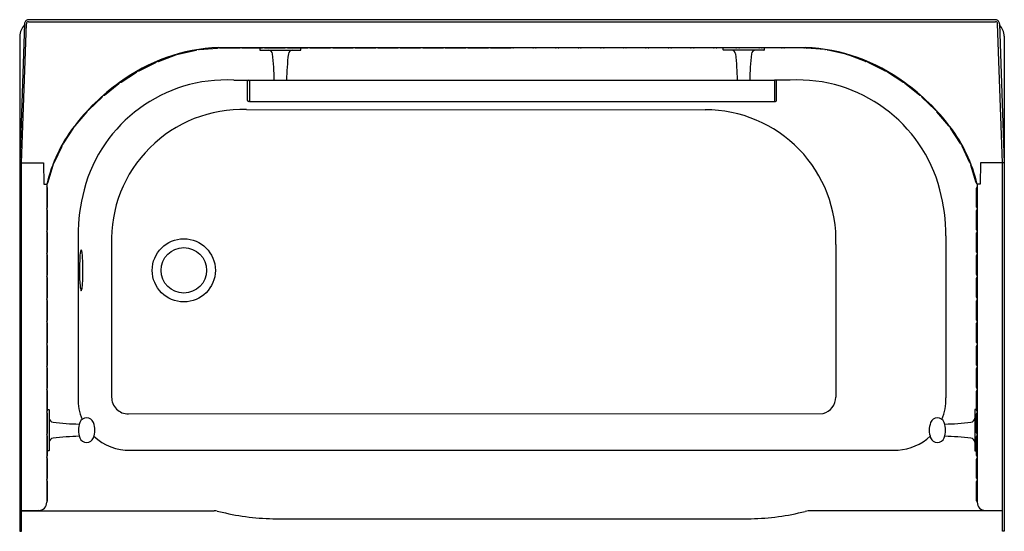
# Model space of a CAD drawing. Extents: x -23.1 to 36.9, y 49.7 to 80.9.
import ezdxf

# ---------------------------------------------------------------- set-up
doc = ezdxf.new("R2010")
doc.units = 0
doc.header["$LTSCALE"] = 0.64311
doc.layers.get('0').update_dxf_attribs({"linetype": 'CONTINUOUS'})
doc.layers.get('DEFPOINTS').update_dxf_attribs({"linetype": 'CONTINUOUS'})
doc.styles.get("Standard").update_dxf_attribs({"font": 'txt', "width": 0.8})

msp = doc.modelspace()

# ---------------------------------------------------------------- linework, layer by layer
for p, q in [((-22.814, 80.618), (-23.109, 72.161)), ((-22.999, 72.161), (-22.704, 80.626)), ((36.36, 80.857), (-22.579, 80.857)), ((-22.579, 80.747), (36.36, 80.747)), ((36.781, 72.161), (36.485, 80.626)), ((36.595, 80.618), (36.891, 72.161)), ((-23.101, 79.857), (-23.101, 72.39)), ((36.883, 79.857), (36.883, 72.39)), ((-14.66, 78.332), (-13.602, 78.721)), ((-13.452, 78.766), (-12.364, 79.019)), ((-12.17, 79.048), (-11.056, 79.141)), ((-10.984, 79.177), (24.766, 79.177)), ((-10.889, 79.147), (-9.715, 79.147)), ((-9.529, 79.147), (-8.354, 79.147)), ((-8.472, 79.177), (-8.472, 79.177)), ((-8.472, 79.147), (-8.472, 79.024)), ((-8.462, 79.014), (-5.982, 79.016)), ((-8.149, 79.147), (-6.975, 79.147)), ((-6.759, 79.147), (-5.584, 79.147)), ((-5.972, 79.177), (-5.972, 79.177)), ((-5.972, 79.026), (-5.972, 79.147)), ((-5.385, 79.147), (-4.211, 79.147)), ((-3.995, 79.147), (-2.82, 79.147)), ((-2.629, 79.147), (-1.455, 79.147)), ((-1.25, 79.147), (-0.076, 79.147)), ((0.106, 79.147), (1.28, 79.147)), ((1.5, 79.147), (2.674, 79.147)), ((2.854, 79.147), (4.029, 79.147)), ((4.236, 79.147), (5.41, 79.147)), ((5.621, 79.147), (6.795, 79.147)), ((8.16, 79.147), (6.986, 79.147)), ((9.545, 79.147), (8.371, 79.147)), ((10.927, 79.147), (9.752, 79.147)), ((12.281, 79.147), (11.107, 79.147)), ((13.675, 79.147), (12.501, 79.147)), ((15.031, 79.147), (13.857, 79.147)), ((16.41, 79.147), (15.236, 79.147)), ((17.776, 79.147), (16.601, 79.147)), ((19.166, 79.147), (17.992, 79.147)), ((20.54, 79.147), (19.366, 79.147)), ((19.753, 79.177), (19.753, 79.177)), ((19.753, 79.026), (19.753, 79.147)), ((22.243, 79.014), (19.763, 79.016)), ((21.93, 79.147), (20.756, 79.147)), ((23.31, 79.147), (22.135, 79.147)), ((22.253, 79.177), (22.253, 79.177)), ((22.253, 79.147), (22.253, 79.024)), ((24.67, 79.147), (23.496, 79.147)), ((25.951, 79.048), (24.838, 79.141)), ((27.233, 78.766), (26.145, 79.019)), ((28.441, 78.332), (27.384, 78.721)), ((-15.827, 77.761), (-14.819, 78.265)), ((29.608, 77.761), (28.6, 78.265)), ((-16.929, 77.071), (-15.986, 77.671)), ((30.71, 77.071), (29.767, 77.671)), ((-17.943, 76.283), (-17.058, 76.98)), ((-10.066, 77.191), (-9.11, 77.192)), ((-9.234, 75.948), (-9.235, 77.132)), ((-9.111, 77.192), (22.892, 77.187)), ((-9.11, 77.192), (-9.109, 75.888)), ((22.892, 77.192), (22.891, 75.888)), ((23.847, 77.191), (22.892, 77.192)), ((23.016, 75.948), (23.017, 77.132)), ((31.725, 76.283), (30.839, 76.98)), ((-18.888, 75.384), (-18.085, 76.159)), ((-9.109, 75.888), (-9.174, 75.888)), ((-9.109, 75.888), (22.891, 75.895)), ((22.891, 75.888), (22.956, 75.888)), ((32.669, 75.384), (31.866, 76.159)), ((-19.72, 74.404), (-18.996, 75.268)), ((-9.279, 75.393), (18.67, 75.381)), ((33.501, 74.404), (32.778, 75.268)), ((-20.442, 73.324), (-19.823, 74.266)), ((34.223, 73.324), (33.604, 74.266)), ((-21.017, 72.159), (-20.531, 73.166)), ((34.798, 72.159), (34.313, 73.166)), ((-23.109, 72.161), (-21.666, 72.161)), ((-23.101, 72.104), (-23.109, 72.104)), ((-23.109, 72.104), (-23.109, 49.717)), ((-23.101, 72.161), (-23.101, 72.104)), ((-22.999, 49.717), (-22.999, 72.161)), ((-21.666, 72.161), (-21.643, 70.851)), ((-21.398, 70.935), (-21.076, 72.01)), ((35.179, 70.935), (34.857, 72.01)), ((35.447, 72.161), (35.425, 70.851)), ((36.891, 72.161), (35.447, 72.161)), ((36.781, 49.717), (36.781, 72.161)), ((36.883, 72.161), (36.883, 72.104)), ((36.883, 72.104), (36.891, 72.104)), ((36.891, 72.104), (36.891, 49.717)), ((-21.643, 70.851), (-21.455, 70.851)), ((-21.459, 70.851), (-21.459, 51.484)), ((35.425, 70.851), (35.236, 70.851)), ((35.236, 70.851), (35.241, 51.484)), ((-21.419, 69.455), (-21.419, 70.618)), ((35.201, 69.455), (35.201, 70.618)), ((-21.419, 68.08), (-21.419, 69.243)), ((35.201, 68.08), (35.201, 69.243)), ((-21.419, 66.72), (-21.419, 67.883)), ((35.201, 66.72), (35.201, 67.883)), ((-19.554, 67.704), (-19.554, 57.845)), ((33.335, 67.704), (33.336, 57.845)), ((-17.515, 67.171), (-17.505, 57.892)), ((26.627, 67.172), (26.617, 57.892)), ((-21.419, 65.345), (-21.419, 66.508)), ((35.201, 65.345), (35.201, 66.508)), ((-21.419, 63.97), (-21.419, 65.133)), ((35.201, 63.97), (35.201, 65.133)), ((-21.419, 62.58), (-21.419, 63.743)), ((35.201, 62.58), (35.201, 63.743)), ((-21.419, 61.22), (-21.419, 62.383)), ((35.201, 61.22), (35.201, 62.383)), ((-21.419, 59.835), (-21.419, 60.998)), ((35.201, 59.835), (35.201, 60.998)), ((-21.414, 58.463), (-21.414, 59.626)), ((35.196, 58.463), (35.196, 59.626)), ((-21.419, 57.085), (-21.419, 58.248)), ((35.201, 57.085), (35.201, 58.248)), ((-21.419, 57.123), (-21.314, 57.123)), ((-21.304, 57.113), (-21.304, 54.633)), ((35.086, 57.113), (35.086, 54.633)), ((35.201, 57.123), (35.096, 57.123)), ((-21.419, 55.705), (-21.419, 56.868)), ((-16.48, 56.868), (25.843, 56.888)), ((35.201, 55.705), (35.201, 56.868)), ((-21.414, 54.334), (-21.414, 55.497)), ((35.196, 54.334), (35.196, 55.497)), ((-21.314, 54.623), (-21.414, 54.623)), ((-16.365, 54.66), (30.413, 54.663)), ((35.096, 54.623), (35.196, 54.623)), ((-21.419, 52.955), (-21.419, 54.118)), ((35.201, 52.955), (35.201, 54.118)), ((-21.419, 51.58), (-21.419, 52.743)), ((35.201, 51.58), (35.201, 52.743)), ((-21.951, 50.985), (-22.999, 50.966)), ((-22.999, 50.966), (-11.252, 50.966)), ((-11.07, 50.951), (-10.978, 50.93)), ((-7.68, 50.485), (21.461, 50.485)), ((24.852, 50.951), (24.759, 50.93)), ((36.781, 50.966), (25.033, 50.966)), ((35.732, 50.985), (36.781, 50.966)), ((-23.109, 49.717), (-22.999, 49.717)), ((36.891, 49.717), (36.781, 49.717))]:
    msp.add_line(p, q)
for radius in [1.923, 1.387]:
    msp.add_circle((-13.109, 65.607), radius)
for centre, radius, start, end in [((-22.109, 79.857), 0.992, 135.45216, 180), ((-22.579, 80.621), 0.235, 90, 180.89642), ((-22.579, 80.622), 0.125, 90.01236, 177.99999), ((36.36, 80.621), 0.235, 359.10358, 90), ((36.36, 80.622), 0.125, 2.00001, 89.98764), ((35.891, 79.857), 0.992, 360, 44.54784), ((-10.547, 68.313), 10.872, 92.30795, 126.52789), ((-13.637, 78.815), 0.1, 290.19721, 327.55018), ((-13.474, 78.863), 0.1, 245.49749, 283.08517), ((-12.386, 79.116), 0.1, 283.08517, 310.08925), ((-12.178, 79.148), 0.1, 246.39863, 274.74297), ((-11.065, 79.24), 0.1, 274.74297, 320.42202), ((-10.889, 79.247), 0.1, 224.427, 270), ((-9.715, 79.247), 0.1, 270, 315.49822), ((-9.529, 79.247), 0.1, 224.427, 270), ((-8.462, 79.024), 0.01, 180.0396, 270), ((-8.354, 79.247), 0.1, 270, 315.49822), ((-8.149, 79.247), 0.1, 224.427, 270), ((-7.958, 78.759), 0.256, 6.85511, 90.0396), ((-23.468, 76.894), 15.878, 1.03342, 6.85511), ((-6.975, 79.247), 0.1, 270, 315.49822), ((8.214, 76.971), 15.063, 173.06613, 179.20085), ((-6.759, 79.247), 0.1, 224.427, 270), ((-6.483, 78.758), 0.258, 90.38812, 172.97364), ((-5.982, 79.026), 0.01, 270.0245, 360), ((-5.584, 79.247), 0.1, 270, 315.49822), ((-5.385, 79.247), 0.1, 224.427, 270), ((-4.211, 79.247), 0.1, 270, 315.49822), ((-3.995, 79.247), 0.1, 224.427, 270), ((-2.82, 79.247), 0.1, 270, 315.49822), ((-2.629, 79.247), 0.1, 224.427, 270), ((-1.455, 79.247), 0.1, 270, 315.49822), ((-1.25, 79.247), 0.1, 224.427, 270), ((-0.076, 79.247), 0.1, 270, 315.49822), ((0.106, 79.247), 0.1, 224.427, 270), ((1.28, 79.247), 0.1, 270, 315.49822), ((1.5, 79.247), 0.1, 224.427, 270), ((2.674, 79.247), 0.1, 270, 315.49822), ((2.854, 79.247), 0.1, 224.427, 270), ((4.029, 79.247), 0.1, 270, 315.49822), ((4.236, 79.247), 0.1, 224.427, 270), ((5.41, 79.247), 0.1, 270, 315.49822), ((5.621, 79.247), 0.1, 224.427, 270), ((6.795, 79.247), 0.1, 270, 315.49822), ((6.986, 79.247), 0.1, 224.50178, 270), ((8.16, 79.247), 0.1, 270, 315.573), ((8.371, 79.247), 0.1, 224.50178, 270), ((9.545, 79.247), 0.1, 270, 315.573), ((9.752, 79.247), 0.1, 224.50178, 270), ((10.927, 79.247), 0.1, 270, 315.573), ((11.107, 79.247), 0.1, 224.50178, 270), ((12.281, 79.247), 0.1, 270, 315.573), ((12.501, 79.247), 0.1, 224.50178, 270), ((13.675, 79.247), 0.1, 270, 315.573), ((13.857, 79.247), 0.1, 224.50178, 270), ((15.031, 79.247), 0.1, 270, 315.573), ((15.236, 79.247), 0.1, 224.50178, 270), ((16.41, 79.247), 0.1, 270, 315.573), ((16.601, 79.247), 0.1, 224.50178, 270), ((17.776, 79.247), 0.1, 270, 315.573), ((17.992, 79.247), 0.1, 224.50178, 270), ((19.166, 79.247), 0.1, 270, 315.573), ((19.366, 79.247), 0.1, 224.50178, 270), ((19.763, 79.026), 0.01, 180, 269.9755), ((20.264, 78.758), 0.258, 7.02636, 89.61188), ((5.568, 76.971), 15.063, 0.79915, 6.93387), ((20.54, 79.247), 0.1, 270, 315.573), ((20.756, 79.247), 0.1, 224.50178, 270), ((37.249, 76.894), 15.878, 173.14489, 178.96658), ((21.739, 78.759), 0.256, 89.9604, 173.14489), ((21.93, 79.247), 0.1, 270, 315.573), ((22.135, 79.247), 0.1, 224.50178, 270), ((22.243, 79.024), 0.01, 270, 359.9604), ((23.31, 79.247), 0.1, 270, 315.573), ((23.496, 79.247), 0.1, 224.50178, 270), ((24.67, 79.247), 0.1, 270, 315.573), ((24.328, 68.313), 10.872, 53.47211, 87.69205), ((24.846, 79.24), 0.1, 219.57798, 265.25703), ((25.959, 79.148), 0.1, 265.25703, 293.60137), ((26.167, 79.116), 0.1, 229.91075, 256.91483), ((27.256, 78.863), 0.1, 256.91483, 294.50251), ((27.418, 78.815), 0.1, 212.44982, 249.80279), ((-14.869, 78.365), 0.112, 296.55051, 344.64457), ((-14.695, 78.426), 0.1, 244.62421, 290.19721), ((28.476, 78.426), 0.1, 249.80279, 295.37579), ((28.65, 78.365), 0.112, 195.35543, 243.44949), ((-16.061, 77.788), 0.139, 302.4733, 349.28165), ((-15.872, 77.85), 0.1, 250.97751, 296.55051), ((29.653, 77.85), 0.1, 243.44949, 289.02249), ((29.842, 77.788), 0.139, 190.71835, 237.5267), ((-9.776, 66.791), 12.557, 125.21914, 142.95899), ((-10.515, 68.238), 8.964, 87.13136, 165.26463), ((-17.12, 77.059), 0.1, 308.21849, 353.94879), ((-16.982, 77.155), 0.1, 256.90031, 302.4733), ((-9.175, 77.132), 0.06, 90.04321, 179.96716), ((22.957, 77.132), 0.06, 0.03284, 89.95679), ((24.296, 68.238), 8.964, 14.73537, 92.86864), ((30.764, 77.155), 0.1, 237.5267, 283.09969), ((23.557, 66.791), 12.557, 37.04101, 54.78086), ((30.901, 77.059), 0.1, 186.05121, 231.78151), ((-18.154, 76.231), 0.1, 314.00942, 350.00141), ((-18.005, 76.361), 0.1, 262.64549, 308.21849), ((31.786, 76.361), 0.1, 231.78151, 277.35451), ((31.936, 76.231), 0.1, 189.99859, 225.99058), ((-9.174, 75.948), 0.0603, 180.36231, 269.72392), ((22.955, 75.948), 0.0603, 270.27608, 359.63769), ((-19.086, 75.343), 0.116, 320.07697, 1.08082), ((-18.958, 75.455), 0.1, 268.98079, 314.55378), ((-9.555, 67.433), 7.965, 88.01421, 181.88035), ((18.694, 67.443), 7.938, 358.04108, 90.17566), ((32.739, 75.455), 0.1, 225.44622, 271.01921), ((32.867, 75.343), 0.116, 178.91918, 219.92303), ((-19.796, 74.468), 0.1, 274.50397, 320.07697), ((33.578, 74.468), 0.1, 219.92303, 265.49603), ((-12.466, 68.749), 9.231, 142.59777, 166.8339), ((-19.98, 74.356), 0.181, 330.10988, 359.79294), ((26.247, 68.749), 9.231, 13.1661, 37.40223), ((33.761, 74.356), 0.181, 180.20706, 209.89012), ((-20.953, 73.303), 0.443, 341.93945, 356.53294), ((-20.526, 73.379), 0.1, 282.19843, 326.69877), ((34.307, 73.379), 0.1, 213.30123, 257.80157), ((34.734, 73.303), 0.443, 183.46706, 198.06055), ((-25.787, 72.926), 4.799, 348.99028, 350.30214), ((-21.1, 72.198), 0.0913, 294.70094, 335.08843), ((34.881, 72.198), 0.0913, 204.91157, 245.29906), ((39.568, 72.926), 4.799, 189.69786, 191.00972), ((-21.493, 70.958), 0.098, 296.15971, 346.28274), ((35.274, 70.958), 0.098, 193.71726, 243.84029), ((-21.579, 70.613), 0.159, 1.69582, 41.5375), ((-8.277, 67.654), 11.277, 165.28425, 179.74586), ((22.058, 67.654), 11.277, 0.25414, 14.71575), ((35.36, 70.613), 0.159, 141.17848, 178.30418), ((-21.559, 69.464), 0.14, 315.40039, 356.35781), ((-21.579, 69.238), 0.159, 1.69582, 41.5375), ((35.34, 69.464), 0.14, 183.64219, 224.59961), ((35.36, 69.238), 0.159, 138.4625, 178.30418), ((-21.559, 68.089), 0.14, 315.40039, 356.35781), ((-21.579, 67.878), 0.159, 1.69582, 41.5375), ((35.34, 68.089), 0.14, 183.64219, 224.59961), ((35.36, 67.878), 0.159, 138.4625, 178.30418), ((-21.559, 66.729), 0.14, 315.40039, 356.35781), ((-21.579, 66.503), 0.159, 1.69582, 41.5375), ((-18.353, 66.444), 1.088, 157.72298, 180.64732), ((-19.946, 66.56), 0.657, 359.66754, 26.86145), ((35.34, 66.729), 0.14, 183.64219, 224.59961), ((35.36, 66.503), 0.159, 138.4625, 178.30418), ((-7.957, 65.61), 11.513, 175.90592, 184.80155), ((-29.938, 65.666), 10.686, 359.68282, 4.77853), ((-28.71, 65.543), 9.458, 354.02318, 0.38339), ((-21.559, 65.354), 0.14, 315.40039, 356.35781), ((-21.579, 65.128), 0.159, 1.69582, 41.5375), ((35.34, 65.354), 0.14, 183.64219, 224.59961), ((35.36, 65.128), 0.159, 138.4625, 178.30418), ((-18.807, 64.643), 0.623, 179.70739, 207.29632), ((-19.732, 64.571), 0.428, 329.96446, 358.29318), ((-21.559, 63.979), 0.14, 315.40039, 356.35781), ((-21.579, 63.738), 0.159, 1.69582, 41.5375), ((35.34, 63.979), 0.14, 183.64219, 224.59961), ((35.36, 63.738), 0.159, 138.4625, 178.30418), ((-21.559, 62.589), 0.14, 315.40039, 356.35781), ((-21.579, 62.378), 0.159, 1.69582, 41.5375), ((35.34, 62.589), 0.14, 183.64219, 224.59961), ((35.36, 62.378), 0.159, 138.4625, 178.30418), ((-21.559, 61.229), 0.14, 315.40039, 356.35781), ((35.34, 61.229), 0.14, 183.64219, 224.59961), ((-21.579, 60.993), 0.159, 1.69582, 41.5375), ((35.36, 60.993), 0.159, 138.4625, 178.30418), ((-21.559, 59.844), 0.14, 315.40039, 356.35781), ((-21.574, 59.621), 0.159, 1.69582, 44.18455), ((35.355, 59.621), 0.159, 135.81545, 178.30418), ((35.34, 59.844), 0.14, 183.64219, 224.59961), ((-21.554, 58.472), 0.14, 312.55419, 356.35781), ((-21.579, 58.243), 0.159, 1.69582, 41.5375), ((35.335, 58.472), 0.14, 183.64219, 227.44581), ((35.36, 58.243), 0.159, 138.4625, 178.30418), ((-16.454, 57.76), 3.102, 178.41795, 203.317), ((-16.502, 57.871), 1.003, 178.80821, 271.28439), ((25.601, 57.875), 1.016, 283.77078, 0.91985), ((30.235, 57.76), 3.102, 336.683, 1.58205), ((-21.559, 57.094), 0.14, 315.40039, 356.35781), ((-21.314, 57.113), 0.01, 359.99517, 90), ((35.096, 57.113), 0.01, 90, 180.00483), ((35.34, 57.094), 0.14, 183.64219, 224.59961), ((-21.579, 56.863), 0.159, 1.69582, 41.5375), ((-21.048, 56.609), 0.256, 180, 263.18449), ((-19.033, 56.179), 0.444, 20.65015, 159.32334), ((32.815, 56.179), 0.444, 20.67666, 159.34985), ((34.829, 56.609), 0.256, 276.81551, 360), ((35.36, 56.863), 0.159, 138.4625, 178.30418), ((-19.194, 72.121), 15.878, 263.18449, 268.97204), ((-18.196, 55.873), 1.336, 159.71494, 200.29152), ((-19.861, 55.873), 1.327, 339.58894, 20.41106), ((33.643, 55.873), 1.327, 159.58894, 200.41106), ((31.977, 55.873), 1.336, 339.70848, 20.28506), ((32.976, 72.121), 15.878, 271.02796, 276.81551), ((-21.559, 55.714), 0.14, 315.40039, 356.35781), ((-21.574, 55.492), 0.159, 1.69582, 44.18447), ((-21.048, 55.136), 0.256, 96.81551, 180), ((-19.194, 39.625), 15.878, 91.02462, 96.81551), ((-19.033, 55.565), 0.443, 200.506, 339.58894), ((-16.454, 57.76), 3.102, 226.57785, 271.64241), ((30.235, 57.76), 3.102, 273.29367, 313.42215), ((32.815, 55.565), 0.443, 200.41106, 339.494), ((32.976, 39.625), 15.878, 83.18449, 88.97538), ((34.829, 55.136), 0.256, 360, 83.18449), ((35.355, 55.492), 0.159, 135.81553, 178.30418), ((35.34, 55.714), 0.14, 183.64219, 224.59961), ((-21.315, 54.633), 0.0104, 272.06607, 357.93881), ((35.096, 54.633), 0.0104, 182.06119, 267.93393), ((-21.554, 54.343), 0.14, 312.55428, 356.35781), ((-21.579, 54.113), 0.159, 1.69582, 41.5375), ((35.335, 54.343), 0.14, 183.64219, 227.44572), ((35.36, 54.113), 0.159, 138.4625, 178.30418), ((-21.559, 52.964), 0.14, 315.40039, 356.35781), ((-21.579, 52.738), 0.159, 1.69582, 41.5375), ((35.34, 52.964), 0.14, 183.64219, 224.59961), ((35.36, 52.738), 0.159, 138.4625, 178.30418), ((-21.959, 51.484), 0.5, 271.00015, 359.98551), ((-21.559, 51.589), 0.14, 315.40039, 356.35781), ((35.34, 51.589), 0.14, 183.64219, 224.59961), ((35.741, 51.484), 0.5, 180.01449, 268.99985), ((-11.252, 49.905), 1.062, 80.13367, 90), ((-7.415, 64.89), 14.408, 255.68295, 268.9436), ((21.196, 64.89), 14.408, 271.0564, 284.31705), ((25.033, 49.905), 1.062, 90, 99.86633)]:
    msp.add_arc(centre, radius, start, end)

# ---------------------------------------------------------------- texts
at = {"layer": 'DEFPOINTS'}
for tag, p, s in [('MODELNUMBER', (6.887, 80.868), '71140113-V'), ('TRADENAME', (6.887, 80.866), 'ACCORD'), ('PRODUCT', (6.887, 80.865), 'BATH/SHOWER UNIT'), ('MATERIAL', (6.887, 80.863), 'VIKRELL')]:
    msp.add_attdef(tag, p, s, height=0.001, dxfattribs=at)

doc.saveas('drawing.dxf')
